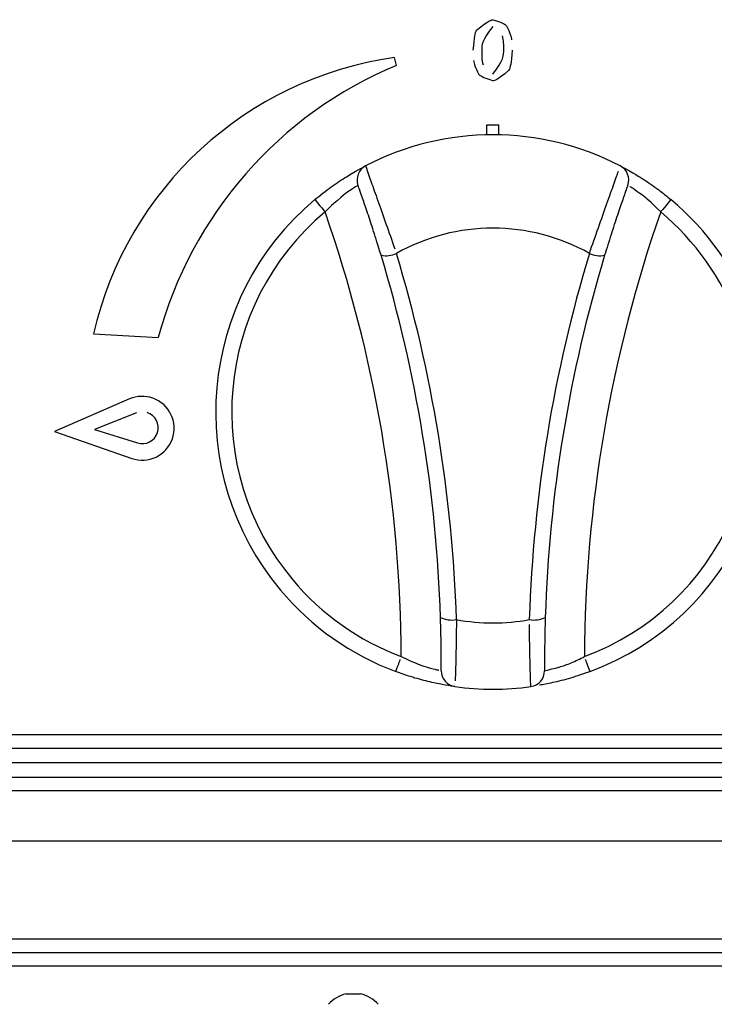
# Model space of a CAD drawing. Extents: x 45 to 213, y -271 to -40.
# Drawn here: x 82 to 87, y -103 to -96 of the extents above; entities that cross this region are included whole.
import ezdxf

# ---------------------------------------------------------------- set-up
doc = ezdxf.new("R2010")
doc.units = 0
doc.header["$MEASUREMENT"] = 0
doc.layers.add('Layer 1', color=7, linetype='Continuous')

# ---------------------------------------------------------------- blocks, each defined once
blk = doc.blocks.new('block 106')
at = {"layer": 'Layer 1', "color": 7, "lineweight": 30, "true_color": 0xffffff}
blk.add_open_spline([(84.5572, -102.7084), (84.5233, -102.6703), (84.4783, -102.644), (84.4286, -102.633)], degree=3, dxfattribs=at)
blk = doc.blocks.new('block 107')
at = {"layer": 'Layer 1', "color": 7, "lineweight": 30, "true_color": 0xffffff}
blk.add_open_spline([(84.3244, -102.633), (84.2747, -102.644), (84.2297, -102.6703), (84.1958, -102.7084)], degree=3, dxfattribs=at)
blk = doc.blocks.new('block 108')
at = {"layer": 'Layer 1', "color": 7, "lineweight": 30, "true_color": 0xffffff}
blk.add_lwpolyline([(84.3244, -102.6324), (84.3244, -102.633)], dxfattribs=at)
blk = doc.blocks.new('block 109')
at = {"layer": 'Layer 1', "color": 7, "lineweight": 30, "true_color": 0xffffff}
blk.add_lwpolyline([(84.4286, -102.633), (84.4286, -102.6324)], dxfattribs=at)
blk = doc.blocks.new('block 224')
at = {"layer": 'Layer 1', "color": 7, "lineweight": 30, "true_color": 0xffffff}
blk.add_lwpolyline([(84.3244, -102.633), (84.4286, -102.633)], dxfattribs=at)
blk = doc.blocks.new('block 225')
at = {"layer": 'Layer 1', "color": 7, "lineweight": 30, "true_color": 0xffffff}
blk.add_lwpolyline([(84.3244, -102.6324), (84.4286, -102.6324)], dxfattribs=at)
blk = doc.blocks.new('block 284')
at = {"layer": 'Layer 1', "color": 7, "lineweight": 30, "true_color": 0xffffff}
blk.add_lwpolyline([(113.4753, -101.1586), (63.9639, -101.1586)], dxfattribs=at)
blk = doc.blocks.new('block 286')
at = {"layer": 'Layer 1', "color": 7, "lineweight": 30, "true_color": 0xffffff}
blk.add_lwpolyline([(113.1858, -101.5235), (64.2535, -101.5235)], dxfattribs=at)
blk = doc.blocks.new('block 292')
at = {"layer": 'Layer 1', "color": 7, "lineweight": 30, "true_color": 0xffffff}
blk.add_lwpolyline([(63.9639, -101.0602), (113.4753, -101.0602)], dxfattribs=at)
blk = doc.blocks.new('block 294')
at = {"layer": 'Layer 1', "color": 7, "lineweight": 30, "true_color": 0xffffff}
blk.add_lwpolyline([(113.3649, -102.2357), (64.0744, -102.2357)], dxfattribs=at)
blk = doc.blocks.new('block 296')
at = {"layer": 'Layer 1', "color": 7, "lineweight": 30, "true_color": 0xffffff}
blk.add_lwpolyline([(113.3768, -102.3342), (64.0624, -102.3342)], dxfattribs=at)
blk = doc.blocks.new('block 313')
at = {"layer": 'Layer 1', "color": 7, "lineweight": 30, "true_color": 0xffffff}
blk.add_lwpolyline([(63.7612, -100.7498), (113.678, -100.7498)], dxfattribs=at)
blk = doc.blocks.new('block 334')
at = {"layer": 'Layer 1', "color": 7, "lineweight": 30, "true_color": 0xffffff}
blk.add_lwpolyline([(63.7612, -100.8483), (113.678, -100.8483)], dxfattribs=at)
blk = doc.blocks.new('block 652')
at = {"layer": 'Layer 1', "color": 7, "lineweight": 30, "true_color": 0xffffff}
blk.add_lwpolyline([(113.649, -100.956), (63.7902, -100.956)], dxfattribs=at)
blk = doc.blocks.new('block 660')
at = {"layer": 'Layer 1', "color": 7, "lineweight": 30, "true_color": 0xffffff}
blk.add_lwpolyline([(113.7648, -102.4326), (63.6744, -102.4326)], dxfattribs=at)
blk = doc.blocks.new('block 2194')
at = {"layer": 'Layer 1', "color": 7, "lineweight": 30, "true_color": 0xffffff}
blk.add_open_spline([(84.4662, -96.6202), (84.482, -96.67), (84.493, -96.701), (84.5067, -96.7394), (84.5203, -96.7777), (84.5365, -96.8232), (84.5547, -96.8744), (84.5728, -96.9254), (84.5929, -96.982), (84.6136, -97.041), (84.6345, -97.1004), (84.6562, -97.1622), (84.6774, -97.2225)], degree=3, knots=[0, 0, 0, 0, 1, 1, 1, 2, 2, 2, 3, 3, 3, 4, 4, 4, 4], dxfattribs=at)
blk = doc.blocks.new('block 2195')
at = {"layer": 'Layer 1', "color": 7, "lineweight": 30, "true_color": 0xffffff}
blk.add_open_spline([(86.3135, -96.6202), (85.7342, -96.3209), (85.0456, -96.3209), (84.4662, -96.6202)], degree=3, dxfattribs=at)
blk = doc.blocks.new('block 2196')
at = {"layer": 'Layer 1', "color": 7, "lineweight": 30, "true_color": 0xffffff}
blk.add_open_spline([(86.0905, -97.2563), (86.1125, -97.1938), (86.1344, -97.1313), (86.1559, -97.0702), (86.1775, -97.0087), (86.1987, -96.9487), (86.218, -96.8943), (86.237, -96.8408), (86.2541, -96.7927), (86.2684, -96.7526), (86.2825, -96.713), (86.2938, -96.6812), (86.3015, -96.6588)], degree=3, knots=[0, 0, 0, 0, 1, 1, 1, 2, 2, 2, 3, 3, 3, 4, 4, 4, 4], dxfattribs=at)
blk = doc.blocks.new('block 2197')
at = {"layer": 'Layer 1', "color": 7, "lineweight": 30, "true_color": 0xffffff}
blk.add_open_spline([(86.0905, -97.2563), (85.6553, -97.0123), (85.1245, -97.0123), (84.6892, -97.2563)], degree=3, dxfattribs=at)
blk = doc.blocks.new('block 2198')
at = {"layer": 'Layer 1', "color": 7, "lineweight": 30, "true_color": 0xffffff}
blk.add_open_spline([(84.5784, -97.27), (84.5553, -97.1941), (84.5397, -97.1443), (84.5243, -97.0966), (84.5091, -97.0493), (84.4942, -97.004), (84.4805, -96.9634), (84.4667, -96.9225), (84.4542, -96.8863), (84.4437, -96.856), (84.4138, -96.7717), (84.4121, -96.767), (84.4104, -96.7623)], degree=3, knots=[0, 0, 0, 0, 1, 1, 1, 2, 2, 2, 3, 3, 3, 4, 4, 4, 4], dxfattribs=at)
blk = doc.blocks.new('block 2199')
at = {"layer": 'Layer 1', "color": 7, "lineweight": 30, "true_color": 0xffffff}
blk.add_open_spline([(84.4662, -96.6202), (84.4146, -96.6469), (84.3908, -96.7077), (84.4104, -96.7623)], degree=3, dxfattribs=at)
blk = doc.blocks.new('block 2200')
at = {"layer": 'Layer 1', "color": 7, "lineweight": 30, "true_color": 0xffffff}
blk.add_open_spline([(84.5784, -97.27), (84.6159, -97.2772), (84.6546, -97.2723), (84.6892, -97.2563)], degree=3, dxfattribs=at)
blk = doc.blocks.new('block 2201')
at = {"layer": 'Layer 1', "color": 7, "lineweight": 30, "true_color": 0xffffff}
blk.add_open_spline([(86.3693, -96.7623), (86.389, -96.7077), (86.3652, -96.6469), (86.3135, -96.6202)], degree=3, dxfattribs=at)
blk = doc.blocks.new('block 2202')
at = {"layer": 'Layer 1', "color": 7, "lineweight": 30, "true_color": 0xffffff}
blk.add_open_spline([(86.3693, -96.7623), (86.3523, -96.8099), (86.3434, -96.835), (86.3325, -96.8665), (86.3214, -96.8983), (86.3083, -96.9365), (86.294, -96.9792), (86.2794, -97.0227), (86.2636, -97.0707), (86.248, -97.12), (86.2324, -97.1692), (86.2169, -97.2196), (86.2014, -97.27)], degree=3, knots=[0, 0, 0, 0, 1, 1, 1, 2, 2, 2, 3, 3, 3, 4, 4, 4, 4], dxfattribs=at)
blk = doc.blocks.new('block 2203')
at = {"layer": 'Layer 1', "color": 7, "lineweight": 30, "true_color": 0xffffff}
blk.add_open_spline([(86.0905, -97.2563), (86.1251, -97.2723), (86.1639, -97.2772), (86.2014, -97.27)], degree=3, dxfattribs=at)
blk = doc.blocks.new('block 2204')
at = {"layer": 'Layer 1', "color": 7, "lineweight": 30, "true_color": 0xffffff}
blk.add_open_spline([(85.1253, -99.9151), (85.0966, -99.0136), (84.95, -98.1197), (84.6892, -97.2563)], degree=3, dxfattribs=at)
blk = doc.blocks.new('block 2205')
at = {"layer": 'Layer 1', "color": 7, "lineweight": 30, "true_color": 0xffffff}
blk.add_open_spline([(86.0905, -97.2563), (85.8298, -98.1197), (85.6832, -99.0136), (85.6545, -99.9151)], degree=3, dxfattribs=at)
blk = doc.blocks.new('block 2206')
at = {"layer": 'Layer 1', "color": 7, "lineweight": 30, "true_color": 0xffffff}
blk.add_open_spline([(85.1253, -99.9151), (85.3002, -99.948), (85.4796, -99.948), (85.6545, -99.9151)], degree=3, dxfattribs=at)
blk = doc.blocks.new('block 2207')
at = {"layer": 'Layer 1', "color": 7, "lineweight": 30, "true_color": 0xffffff}
blk.add_open_spline([(85.0096, -99.8991), (84.9812, -99.0077), (84.8362, -98.1238), (84.5784, -97.27)], degree=3, dxfattribs=at)
blk = doc.blocks.new('block 2208')
at = {"layer": 'Layer 1', "color": 7, "lineweight": 30, "true_color": 0xffffff}
blk.add_open_spline([(85.0096, -99.8991), (85.0454, -99.9168), (85.086, -99.9224), (85.1253, -99.9151)], degree=3, dxfattribs=at)
blk = doc.blocks.new('block 2209')
at = {"layer": 'Layer 1', "color": 7, "lineweight": 30, "true_color": 0xffffff}
blk.add_open_spline([(86.2014, -97.27), (85.9436, -98.1238), (85.7986, -99.0077), (85.7702, -99.8991)], degree=3, dxfattribs=at)
blk = doc.blocks.new('block 2210')
at = {"layer": 'Layer 1', "color": 7, "lineweight": 30, "true_color": 0xffffff}
blk.add_open_spline([(85.6545, -99.9151), (85.6938, -99.9224), (85.7344, -99.9168), (85.7702, -99.8991)], degree=3, dxfattribs=at)
blk = doc.blocks.new('block 2211')
at = {"layer": 'Layer 1', "color": 7, "lineweight": 30, "true_color": 0xffffff}
blk.add_open_spline([(85.1253, -99.9151), (85.1245, -99.9796), (85.1236, -100.0441), (85.1226, -100.1025), (85.1216, -100.1612), (85.1204, -100.2138), (85.1193, -100.2578), (85.1182, -100.3011), (85.1172, -100.336), (85.1163, -100.3605)], degree=3, knots=[0, 0, 0, 0, 1, 1, 1, 2, 2, 2, 3, 3, 3, 3], dxfattribs=at)
blk = doc.blocks.new('block 2212')
at = {"layer": 'Layer 1', "color": 7, "lineweight": 30, "true_color": 0xffffff}
blk.add_open_spline([(85.0146, -100.286), (85.0142, -100.3441), (85.057, -100.3934), (85.1145, -100.4014)], degree=3, dxfattribs=at)
blk = doc.blocks.new('block 2213')
at = {"layer": 'Layer 1', "color": 7, "lineweight": 30, "true_color": 0xffffff}
blk.add_open_spline([(85.0146, -100.286), (85.0148, -100.234), (85.0148, -100.2063), (85.0146, -100.1718), (85.0145, -100.1369), (85.0141, -100.0951), (85.0132, -100.0484), (85.0124, -100.0019), (85.011, -99.9505), (85.0096, -99.8991)], degree=3, knots=[0, 0, 0, 0, 1, 1, 1, 2, 2, 2, 3, 3, 3, 3], dxfattribs=at)
blk = doc.blocks.new('block 2214')
at = {"layer": 'Layer 1', "color": 7, "lineweight": 30, "true_color": 0xffffff}
blk.add_open_spline([(85.6653, -100.4014), (85.663, -100.3494), (85.662, -100.3164), (85.661, -100.2757), (85.6599, -100.2349), (85.6588, -100.1864), (85.6577, -100.1317), (85.6567, -100.0766), (85.6557, -100.0154), (85.6549, -99.9519)], degree=3, knots=[0, 0, 0, 0, 1, 1, 1, 2, 2, 2, 3, 3, 3, 3], dxfattribs=at)
blk = doc.blocks.new('block 2215')
at = {"layer": 'Layer 1', "color": 7, "lineweight": 30, "true_color": 0xffffff}
blk.add_open_spline([(85.1145, -100.4014), (85.2972, -100.4266), (85.4825, -100.4266), (85.6653, -100.4014)], degree=3, dxfattribs=at)
blk = doc.blocks.new('block 2216')
at = {"layer": 'Layer 1', "color": 7, "lineweight": 30, "true_color": 0xffffff}
blk.add_open_spline([(85.6653, -100.4014), (85.7228, -100.3934), (85.7656, -100.3441), (85.7652, -100.286)], degree=3, dxfattribs=at)
blk = doc.blocks.new('block 2217')
at = {"layer": 'Layer 1', "color": 7, "lineweight": 30, "true_color": 0xffffff}
blk.add_open_spline([(85.7702, -99.8991), (85.7678, -99.979), (85.7668, -100.0278), (85.7662, -100.0716), (85.7655, -100.1151), (85.7652, -100.1537), (85.7651, -100.1861), (85.7651, -100.2759), (85.7652, -100.2809), (85.7652, -100.286)], degree=3, knots=[0, 0, 0, 0, 1, 1, 1, 2, 2, 2, 3, 3, 3, 3], dxfattribs=at)
blk = doc.blocks.new('block 2218')
at = {"layer": 'Layer 1', "color": 7, "lineweight": 30, "true_color": 0xffffff}
blk.add_open_spline([(85.7652, -100.286), (85.8252, -100.2728), (85.8469, -100.2672), (85.8718, -100.2597), (85.8982, -100.2517), (85.9282, -100.2415), (85.959, -100.2287), (85.9903, -100.2156), (86.0225, -100.1999), (86.0547, -100.1842)], degree=3, knots=[0, 0, 0, 0, 1, 1, 1, 2, 2, 2, 3, 3, 3, 3], dxfattribs=at)
blk = doc.blocks.new('block 2219')
at = {"layer": 'Layer 1', "color": 7, "lineweight": 30, "true_color": 0xffffff}
blk.add_open_spline([(86.0953, -100.2926), (86.0702, -100.2257), (86.0626, -100.2053), (86.0626, -100.2053)], degree=3, dxfattribs=at)
blk = doc.blocks.new('block 2220')
at = {"layer": 'Layer 1', "color": 7, "lineweight": 30, "true_color": 0xffffff}
blk.add_open_spline([(86.0953, -100.2926), (86.0474, -100.3094), (85.9995, -100.3261), (85.9531, -100.3399), (85.9072, -100.3536), (85.8629, -100.3644), (85.8237, -100.373), (85.7868, -100.3811), (85.7546, -100.3872), (85.7287, -100.3916)], degree=3, knots=[0, 0, 0, 0, 1, 1, 1, 2, 2, 2, 3, 3, 3, 3], dxfattribs=at)
blk = doc.blocks.new('block 2221')
at = {"layer": 'Layer 1', "color": 7, "lineweight": 30, "true_color": 0xffffff}
blk.add_open_spline([(84.4104, -96.7623), (84.3583, -96.7947), (84.3397, -96.8072), (84.3187, -96.8226), (84.2216, -96.9036), (84.1965, -96.9292), (84.1714, -96.9547)], degree=3, knots=[0, 0, 0, 0, 1, 1, 1, 2, 2, 2, 2], dxfattribs=at)
blk = doc.blocks.new('block 2222')
at = {"layer": 'Layer 1', "color": 7, "lineweight": 30, "true_color": 0xffffff}
blk.add_open_spline([(84.097, -96.866), (84.1569, -96.9374), (84.1714, -96.9547), (84.1714, -96.9547)], degree=3, dxfattribs=at)
blk = doc.blocks.new('block 2223')
at = {"layer": 'Layer 1', "color": 7, "lineweight": 30, "true_color": 0xffffff}
blk.add_open_spline([(84.097, -96.866), (84.1366, -96.8343), (84.1762, -96.8025), (84.2153, -96.7741), (84.254, -96.7459), (84.2922, -96.7209), (84.3263, -96.6997), (84.4318, -96.6382), (84.4488, -96.6293), (84.4572, -96.6249)], degree=3, knots=[0, 0, 0, 0, 1, 1, 1, 2, 2, 2, 3, 3, 3, 3], dxfattribs=at)
blk = doc.blocks.new('block 2224')
at = {"layer": 'Layer 1', "color": 7, "lineweight": 30, "true_color": 0xffffff}
blk.add_open_spline([(86.6828, -96.866), (86.6229, -96.9374), (86.6083, -96.9547), (86.6083, -96.9547)], degree=3, dxfattribs=at)
blk = doc.blocks.new('block 2225')
at = {"layer": 'Layer 1', "color": 7, "lineweight": 30, "true_color": 0xffffff}
blk.add_open_spline([(86.6083, -96.9547), (86.5286, -96.8762), (86.5046, -96.8561), (86.4824, -96.8388), (86.4061, -96.7845), (86.3919, -96.7758), (86.3834, -96.7706)], degree=3, knots=[0, 0, 0, 0, 1, 1, 1, 2, 2, 2, 2], dxfattribs=at)
blk = doc.blocks.new('block 2226')
at = {"layer": 'Layer 1', "color": 7, "lineweight": 30, "true_color": 0xffffff}
blk.add_open_spline([(86.3135, -96.6202), (86.4218, -96.6802), (86.4527, -96.6988), (86.4862, -96.7206), (86.5204, -96.7427), (86.5574, -96.7681), (86.5943, -96.796), (86.6239, -96.8182), (86.6533, -96.8421), (86.6828, -96.866)], degree=3, knots=[0, 0, 0, 0, 1, 1, 1, 2, 2, 2, 3, 3, 3, 3], dxfattribs=at)
blk = doc.blocks.new('block 2227')
at = {"layer": 'Layer 1', "color": 7, "lineweight": 30, "true_color": 0xffffff}
blk.add_open_spline([(84.6845, -100.2926), (84.7096, -100.2257), (84.7172, -100.2053), (84.7172, -100.2053)], degree=3, dxfattribs=at)
blk = doc.blocks.new('block 2228')
at = {"layer": 'Layer 1', "color": 7, "lineweight": 30, "true_color": 0xffffff}
blk.add_open_spline([(84.7251, -100.1842), (84.8264, -100.2317), (84.8558, -100.2426), (84.8825, -100.2515), (84.9726, -100.2773), (84.9889, -100.2808), (84.9986, -100.2828)], degree=3, knots=[0, 0, 0, 0, 1, 1, 1, 2, 2, 2, 2], dxfattribs=at)
blk = doc.blocks.new('block 2229')
at = {"layer": 'Layer 1', "color": 7, "lineweight": 30, "true_color": 0xffffff}
blk.add_open_spline([(85.1145, -100.4014), (85.0763, -100.3958), (85.0519, -100.392), (85.0224, -100.3865), (84.9924, -100.3809), (84.9572, -100.3736), (84.9183, -100.3643), (84.8787, -100.3548), (84.8353, -100.3432), (84.7912, -100.3292), (84.756, -100.318), (84.7203, -100.3053), (84.6845, -100.2926)], degree=3, knots=[0, 0, 0, 0, 1, 1, 1, 2, 2, 2, 3, 3, 3, 4, 4, 4, 4], dxfattribs=at)
blk = doc.blocks.new('block 2230')
at = {"layer": 'Layer 1', "color": 7, "lineweight": 30, "true_color": 0xffffff}
blk.add_open_spline([(84.7251, -100.1842), (84.7207, -99.0845), (84.5336, -97.9931), (84.1714, -96.9547)], degree=3, dxfattribs=at)
blk = doc.blocks.new('block 2231')
at = {"layer": 'Layer 1', "color": 7, "lineweight": 30, "true_color": 0xffffff}
blk.add_open_spline([(86.6083, -96.9547), (86.2462, -97.9931), (86.0591, -99.0845), (86.0547, -100.1842)], degree=3, dxfattribs=at)
blk = doc.blocks.new('block 2232')
at = {"layer": 'Layer 1', "color": 7, "lineweight": 30, "true_color": 0xffffff}
blk.add_open_spline([(86.0547, -100.1842), (87.0356, -99.817), (87.5332, -98.7242), (87.1661, -97.7432), (87.0513, -97.4367), (86.8592, -97.165), (86.6083, -96.9547)], degree=3, knots=[0, 0, 0, 0, 1, 1, 1, 2, 2, 2, 2], dxfattribs=at)
blk = doc.blocks.new('block 2233')
at = {"layer": 'Layer 1', "color": 7, "lineweight": 30, "true_color": 0xffffff}
blk.add_open_spline([(86.0953, -100.2926), (87.1361, -99.9031), (87.6641, -98.7435), (87.2745, -97.7027), (87.1528, -97.3774), (86.9489, -97.0891), (86.6828, -96.866)], degree=3, knots=[0, 0, 0, 0, 1, 1, 1, 2, 2, 2, 2], dxfattribs=at)
blk = doc.blocks.new('block 2234')
at = {"layer": 'Layer 1', "color": 7, "lineweight": 30, "true_color": 0xffffff}
blk.add_open_spline([(84.1714, -96.9547), (83.3688, -97.6277), (83.2637, -98.8238), (83.9366, -99.6265), (84.1469, -99.8773), (84.4186, -100.0694), (84.7251, -100.1842)], degree=3, knots=[0, 0, 0, 0, 1, 1, 1, 2, 2, 2, 2], dxfattribs=at)
blk = doc.blocks.new('block 2235')
at = {"layer": 'Layer 1', "color": 7, "lineweight": 30, "true_color": 0xffffff}
blk.add_open_spline([(84.097, -96.866), (83.2454, -97.58), (83.1338, -98.8492), (83.8479, -99.7009), (84.071, -99.967), (84.3592, -100.1709), (84.6845, -100.2926)], degree=3, knots=[0, 0, 0, 0, 1, 1, 1, 2, 2, 2, 2], dxfattribs=at)
blk = doc.blocks.new('block 2236')
at = {"layer": 'Layer 1', "color": 7, "lineweight": 30, "true_color": 0xffffff}
blk.add_lwpolyline([(85.3465, -96.3233), (85.4333, -96.3233)], dxfattribs=at)
blk = doc.blocks.new('block 2237')
at = {"layer": 'Layer 1', "color": 7, "lineweight": 30, "true_color": 0xffffff}
blk.add_lwpolyline([(85.4333, -96.3962), (85.4333, -96.3233)], dxfattribs=at)
blk = doc.blocks.new('block 2238')
at = {"layer": 'Layer 1', "color": 7, "lineweight": 30, "true_color": 0xffffff}
blk.add_lwpolyline([(85.3465, -96.3962), (85.3465, -96.3233)], dxfattribs=at)
blk = doc.blocks.new('block 2390')
at = {"layer": 'Layer 1', "color": 7, "lineweight": 30, "true_color": 0xffffff}
blk.add_lwpolyline([(82.7524, -98.3135), (82.2076, -98.5485)], dxfattribs=at)
blk = doc.blocks.new('block 2391')
at = {"layer": 'Layer 1', "color": 7, "lineweight": 30, "true_color": 0xffffff}
blk.add_open_spline([(82.7675, -98.7448), (82.8882, -98.7872), (83.0204, -98.7236), (83.0627, -98.6029), (83.1051, -98.4822), (83.0415, -98.35), (82.9208, -98.3077), (82.8659, -98.2884), (82.8058, -98.2905), (82.7524, -98.3135)], degree=3, knots=[0, 0, 0, 0, 1, 1, 1, 2, 2, 2, 3, 3, 3, 3], dxfattribs=at)
blk = doc.blocks.new('block 2392')
at = {"layer": 'Layer 1', "color": 7, "lineweight": 30, "true_color": 0xffffff}
blk.add_lwpolyline([(82.2076, -98.5485), (82.7675, -98.7448)], dxfattribs=at)
blk = doc.blocks.new('block 2393')
at = {"layer": 'Layer 1', "color": 7, "lineweight": 30, "true_color": 0xffffff}
blk.add_lwpolyline([(82.8017, -98.4144), (82.4968, -98.5343)], dxfattribs=at)
blk = doc.blocks.new('block 2394')
at = {"layer": 'Layer 1', "color": 7, "lineweight": 30, "true_color": 0xffffff}
blk.add_lwpolyline([(82.4968, -98.5343), (82.8093, -98.6327)], dxfattribs=at)
blk = doc.blocks.new('block 2395')
at = {"layer": 'Layer 1', "color": 7, "lineweight": 30, "true_color": 0xffffff}
blk.add_open_spline([(82.8093, -98.6327), (82.8703, -98.6519), (82.9354, -98.618), (82.9546, -98.557), (82.9738, -98.496), (82.9399, -98.4309), (82.8789, -98.4117)], degree=3, knots=[0, 0, 0, 0, 1, 1, 1, 2, 2, 2, 2], dxfattribs=at)
blk = doc.blocks.new('block 2396')
at = {"layer": 'Layer 1', "color": 7, "lineweight": 30, "true_color": 0xffffff}
blk.add_lwpolyline([(82.4901, -97.841), (82.9607, -97.8682)], dxfattribs=at)
blk = doc.blocks.new('block 2397')
at = {"layer": 'Layer 1', "color": 7, "lineweight": 30, "true_color": 0xffffff}
blk.add_open_spline([(84.6744, -95.8353), (83.601, -95.9867), (82.7323, -96.7844), (82.4901, -97.841)], degree=3, dxfattribs=at)
blk = doc.blocks.new('block 2398')
at = {"layer": 'Layer 1', "color": 7, "lineweight": 30, "true_color": 0xffffff}
blk.add_lwpolyline([(84.6894, -95.8912), (84.6744, -95.8353)], dxfattribs=at)
blk = doc.blocks.new('block 2399')
at = {"layer": 'Layer 1', "color": 7, "lineweight": 30, "true_color": 0xffffff}
blk.add_open_spline([(84.6894, -95.8912), (83.838, -96.2468), (83.1995, -96.977), (82.9607, -97.8682)], degree=3, dxfattribs=at)
blk = doc.blocks.new('block 2400')
at = {"layer": 'Layer 1', "color": 7, "lineweight": 30, "true_color": 0xffffff}
blk.add_open_spline([(85.3086, -95.7806), (85.3085, -95.8166), (85.3083, -95.8526), (85.3184, -95.887)], degree=3, dxfattribs=at)
blk = doc.blocks.new('block 2401')
at = {"layer": 'Layer 1', "color": 7, "lineweight": 30, "true_color": 0xffffff}
blk.add_open_spline([(85.3899, -95.9558), (85.4688, -95.852), (85.4687, -95.8163), (85.4686, -95.7806)], degree=3, dxfattribs=at)
blk = doc.blocks.new('block 2402')
at = {"layer": 'Layer 1', "color": 7, "lineweight": 30, "true_color": 0xffffff}
blk.add_open_spline([(85.3899, -96.0041), (85.3084, -95.9772), (85.2991, -95.9687), (85.2912, -95.9591), (85.261, -95.9047), (85.2554, -95.88), (85.2522, -95.8553)], degree=3, knots=[0, 0, 0, 0, 1, 1, 1, 2, 2, 2, 2], dxfattribs=at)
blk = doc.blocks.new('block 2403')
at = {"layer": 'Layer 1', "color": 7, "lineweight": 30, "true_color": 0xffffff}
blk.add_open_spline([(85.2477, -95.7806), (85.2553, -95.6818), (85.2609, -95.6572), (85.2714, -95.6348), (85.3651, -95.5612), (85.3775, -95.5604), (85.3899, -95.5596)], degree=3, knots=[0, 0, 0, 0, 1, 1, 1, 2, 2, 2, 2], dxfattribs=at)
blk = doc.blocks.new('block 2404')
at = {"layer": 'Layer 1', "color": 7, "lineweight": 30, "true_color": 0xffffff}
blk.add_open_spline([(85.3899, -95.5596), (85.4706, -95.5858), (85.4798, -95.5942), (85.4876, -95.6038), (85.517, -95.6577), (85.5223, -95.6822), (85.5253, -95.7068)], degree=3, knots=[0, 0, 0, 0, 1, 1, 1, 2, 2, 2, 2], dxfattribs=at)
blk = doc.blocks.new('block 2405')
at = {"layer": 'Layer 1', "color": 7, "lineweight": 30, "true_color": 0xffffff}
blk.add_open_spline([(85.5296, -95.7806), (85.5222, -95.8796), (85.5169, -95.9042), (85.5068, -95.9269), (85.4148, -96.0025), (85.4023, -96.0033), (85.3899, -96.0041)], degree=3, knots=[0, 0, 0, 0, 1, 1, 1, 2, 2, 2, 2], dxfattribs=at)
blk = doc.blocks.new('block 2406')
at = {"layer": 'Layer 1', "color": 7, "lineweight": 30, "true_color": 0xffffff}
blk.add_open_spline([(85.3899, -95.6079), (85.3082, -95.7093), (85.3084, -95.7449), (85.3086, -95.7806)], degree=3, dxfattribs=at)
blk = doc.blocks.new('block 2407')
at = {"layer": 'Layer 1', "color": 7, "lineweight": 30, "true_color": 0xffffff}
blk.add_open_spline([(85.4686, -95.7806), (85.4688, -95.7453), (85.4689, -95.7099), (85.4596, -95.6758)], degree=3, dxfattribs=at)

msp = doc.modelspace()

# ---------------------------------------------------------------- block references
at = {"layer": 'Layer 1'}
for name in ['block 2403', 'block 2404', 'block 2406', 'block 2407', 'block 2400', 'block 2401', 'block 2405', 'block 2397', 'block 2398', 'block 2402', 'block 2399', 'block 2195', 'block 2236', 'block 2238', 'block 2237', 'block 2223', 'block 2199', 'block 2194', 'block 2201', 'block 2226', 'block 2196', 'block 2221', 'block 2198', 'block 2202', 'block 2225', 'block 2235', 'block 2222', 'block 2233', 'block 2224', 'block 2234', 'block 2230', 'block 2231', 'block 2232', 'block 2197', 'block 2200', 'block 2207', 'block 2204', 'block 2205', 'block 2209', 'block 2203', 'block 2396', 'block 2391', 'block 2390', 'block 2393', 'block 2395', 'block 2392', 'block 2394', 'block 2208', 'block 2213', 'block 2211', 'block 2206', 'block 2210', 'block 2217', 'block 2214', 'block 2227', 'block 2228', 'block 2218', 'block 2219', 'block 2229', 'block 2212', 'block 2216', 'block 2220', 'block 2215', 'block 313', 'block 334', 'block 652', 'block 292', 'block 284', 'block 286', 'block 294', 'block 296', 'block 660', 'block 107', 'block 108', 'block 225', 'block 224', 'block 109', 'block 106']:
    msp.add_blockref(name, (0, 0), dxfattribs=at)

doc.saveas('drawing.dxf')
